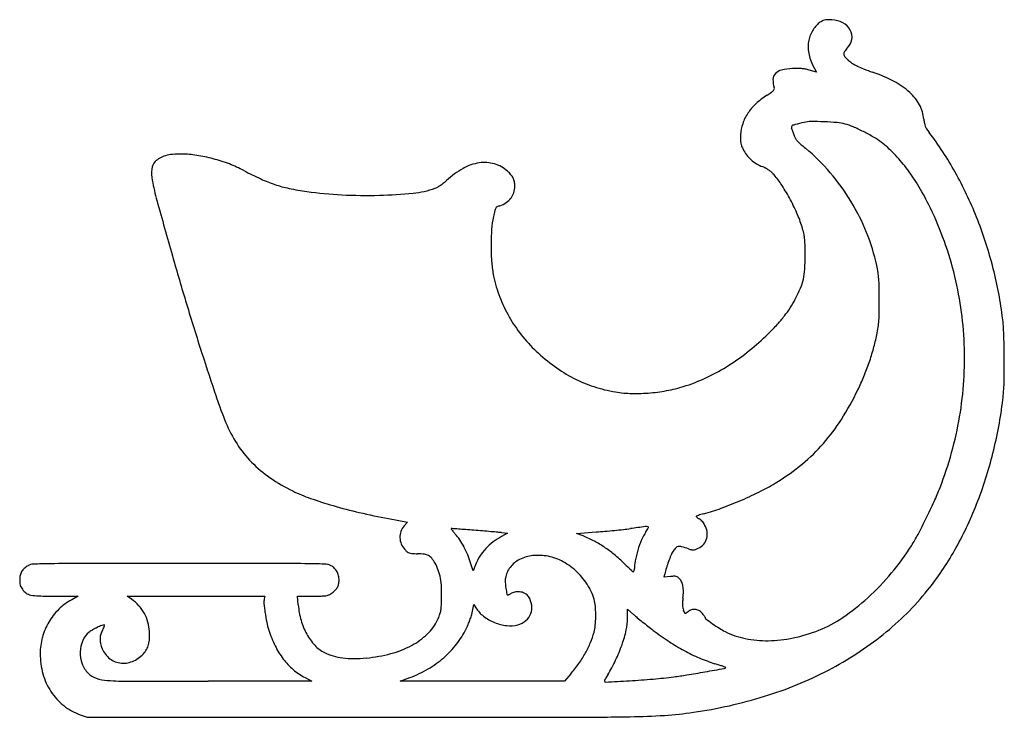
# Model space of a CAD drawing. Units: inches. Extents: x -24358 to 125743, y -101036 to 16774.
# Drawn here: x 81648 to 82538, y -14591 to -13961 of the extents above; entities that cross this region are included whole.
import ezdxf

# ---------------------------------------------------------------- set-up
doc = ezdxf.new("R2010")
doc.units = ezdxf.units.IN
doc.header["$MEASUREMENT"] = 0
doc.layers.add('freecads.com', color=7, linetype='Continuous')

msp = doc.modelspace()

# ---------------------------------------------------------------- linework, layer by layer
at = {"layer": 'freecads.com'}
for p, q in [((82368.23, -14007.93), (82361.67, -14006.05)), ((82364.84, -14001.33), (82368.23, -14007.93)), ((81981.32, -14411.33), (81998.53, -14414.62)), ((81998.53, -14414.62), (81995.66, -14417.89)), ((82083.51, -14423.94), (82088.92, -14424.49)), ((82088.92, -14424.49), (82083.64, -14427.37)), ((82151.43, -14424.62), (82169.27, -14423.35)), ((82157.27, -14426.99), (82151.43, -14424.62)), ((82057.85, -14458.46), (82055.63, -14451.13)), ((82060.08, -14452.96), (82057.85, -14458.46)), ((82230.61, -14464.11), (82231.17, -14461.46)), ((82236.36, -14463.6), (82230.61, -14464.11)), ((81680.32, -14481.33), (81701.1, -14481.36)), ((81701.1, -14481.36), (81695.11, -14484.58)), ((81749.2, -14484.13), (81745.3, -14481.3)), ((81745.3, -14481.3), (81807.56, -14481.3)), ((81807.56, -14481.3), (81869.82, -14481.3)), ((81869.82, -14481.3), (81869.19, -14483.81)), ((81899.92, -14489.28), (81899.31, -14481.3)), ((81899.31, -14481.3), (81912.81, -14481.3)), ((82058.06, -14491.89), (82058.73, -14488.97)), ((82058.73, -14488.97), (82060.52, -14491.93)), ((82197.6, -14501.08), (82197.6, -14493.09)), ((82197.6, -14493.09), (82203.35, -14498.22)), ((82249.57, -14497.47), (82248.1, -14493.96)), ((82252.22, -14495.39), (82249.57, -14497.47)), ((81912.1, -14558.26), (81818.54, -14558.28)), ((81906, -14554.97), (81912.1, -14558.26)), ((81992.1, -14558.24), (82000.73, -14554.96)), ((82066.29, -14558.27), (81992.1, -14558.24)), ((82140.48, -14558.3), (82066.29, -14558.27)), ((82146.22, -14551.55), (82140.48, -14558.3)), ((81702.66, -14588.48), (81709.1, -14590.8)), ((81709.1, -14590.8), (81964.6, -14590.8))]:
    msp.add_line(p, q, dxfattribs=at)
for centre, radius, start, end in [((82378.77, -13974.28), 13.57, 118.47549, 135.47758), ((82380.3, -13977.1), 16.79, 110.33219, 118.47553), ((82378.75, -13972.9), 12.31, 100.0545, 110.3322), ((82379.4, -13976.59), 16.05, 91.26897, 100.05452), ((82380.04, -14005.33), 44.8, 87.18386, 91.26885), ((82381.07, -13984.25), 23.7, 61.97818, 87.18383), ((82384.61, -13977.62), 16.18, 28.43632, 61.97819), ((82392.49, -13986.79), 32.19, 145.33256, 154.62702), ((82389.16, -13984.49), 28.14, 135.47755, 145.33253), ((82387.42, -13976.09), 12.98, 350.02926, 28.43632), ((82385.34, -13984.46), 24.65, 164.35872, 177.3226), ((82390.76, -13985.97), 30.28, 154.62699, 164.35867), ((82385.36, -13975.73), 15.07, 315.68192, 350.02931), ((82393.25, -13984.83), 32.57, 177.3227, 187.84237), ((82396.59, -13984.37), 35.94, 187.84236, 197.85473), ((82396.66, -13991.37), 3.63, 146.12353, 185.3914), ((82411.74, -14001.49), 21.8, 135.682, 146.12346), ((82400.09, -13983.24), 39.62, 197.85469, 207.16082), ((82397.27, -13991.31), 4.24, 185.39143, 220.73104), ((82418.24, -13973.25), 31.92, 220.73105, 228.71645), ((82419.18, -13972.18), 33.35, 228.71646, 236.80327), ((82339.39, -14017.07), 11.39, 103.25573, 136.4678), ((82349.32, -14059.24), 54.71, 92.88085, 103.25575), ((82350.75, -14087.57), 83.08, 89.8246, 92.8808), ((82350.88, -14044.11), 39.62, 84.50693, 89.82463), ((82351.42, -14038.45), 33.93, 78.69617, 84.50701), ((82349.22, -14049.46), 45.16, 74.00577, 78.69626), ((82423.15, -13966.12), 40.59, 236.80324, 243.78246), ((82435.26, -13941.52), 68.01, 243.78247, 248.95906), ((82502.32, -13767.18), 254.8, 248.95902, 250.89695), ((82336.79, -14014.61), 7.81, 136.46775, 178.8815), ((82351.88, -14014.9), 22.9, 178.88144, 197.91658), ((82370.62, -14147.47), 147.65, 62.6579, 70.89692), ((82408.39, -14074.41), 65.41, 47.51542, 62.65793), ((82320.87, -14016.4), 11.77, 304.66338, 316.29199), ((82327.15, -14022.41), 3.09, 316.29197, 343.50648), ((82327.94, -14022.64), 2.26, 343.5064, 17.91653), ((82364.39, -14091.8), 75.1, 122.89871, 132.60202), ((82239.41, -13898.61), 154.99, 302.89868, 304.66336), ((82423.08, -14058.37), 43.65, 28.46646, 47.51549), ((82345.51, -14071.27), 47.22, 132.60206, 146.33977), ((82432.26, -14053.39), 33.21, 5.08538, 28.46654), ((82339.11, -14067.01), 39.52, 146.33982, 161.49694), ((82509.36, -14046.53), 44.2, 185.08545, 189.84604), ((82336.85, -14066.25), 37.14, 161.49697, 177.37819), ((82347.59, -14057.71), 2.03, 166.89835, 208.15497), ((82347.08, -14057.59), 1.51, 115.27641, 166.8985), ((82336.03, -14063.9), 11.08, 21.90832, 28.155), ((82305.64, -14076.12), 43.84, 19.66149, 21.90833), ((82352.48, -14069.04), 14.17, 104.04354, 115.27643), ((82517.14, -14727.32), 692.72, 103.35767, 104.04362), ((82363.49, -14080.22), 27.63, 90.16399, 103.35768), ((82364.21, -14333.98), 281.4, 87.76271, 90.164), ((82364.84, -14318.02), 265.42, 85.20332, 87.76273), ((82383.75, -14092.64), 39.26, 74.70854, 85.20329), ((82379.45, -14108.37), 55.56, 66.73313, 74.70846), ((82334.82, -14212.18), 168.56, 63.24629, 66.73304), ((82478.35, -14051.91), 12.72, 189.84604, 201.87923), ((82479.28, -14051.54), 13.72, 201.87914, 213.34179), ((82515.17, -14027.92), 56.69, 213.34181, 217.33606), ((82391.21, -14068.74), 91.56, 177.37819, 180.19013), ((82316.87, -14068.99), 17.22, 180.19008, 189.88355), ((82301.03, -14077.77), 48.74, 17.44052, 19.66147), ((82309.82, -14075.01), 39.52, 14.84169, 17.44052), ((82358.39, -14062.13), 10.73, 194.84178, 209.08297), ((82360.78, -14060.8), 13.47, 209.08302, 221.09313), ((82373.83, -14049.43), 30.78, 221.0931, 228.35256), ((82334.15, -14213.5), 170.04, 59.74557, 63.2463), ((82385.79, -14124.97), 67.55, 52.76985, 59.74564), ((82232.15, -14243.81), 299.27, 29.06935, 37.33606), ((82313.29, -14069.61), 13.59, 189.88346, 201.18425), ((82339.64, -14059.4), 41.84, 201.18424, 206.07038), ((82327.03, -14065.57), 27.81, 206.07042, 217.85242), ((82498.42, -13909.33), 218.26, 228.35252, 230.06311), ((82236.18, -14222.55), 190.25, 40.55886, 50.06313), ((82364.99, -14152.34), 101.92, 44.04162, 52.76996), ((81784.42, -14102.13), 19.2, 120.17322, 135.895), ((81785.69, -14104.31), 21.72, 105.84279, 120.17324), ((81788.79, -14115.23), 33.07, 94.59234, 105.84283), ((81793.68, -14176.07), 94.11, 89.43577, 94.59243), ((81793.69, -14174.85), 92.89, 81.09648, 89.43575), ((81785.24, -14228.79), 147.48, 75.19829, 81.09639), ((81784.19, -14232.77), 151.6, 69.36675, 75.1982), ((82331.38, -14062.19), 33.32, 217.8524, 228.14085), ((82332.1, -14061.38), 34.4, 228.14077, 238.26728), ((82332.14, -14184.11), 147.62, 37.4295, 44.04166), ((81803.35, -14099.07), 36, 174.23098, 190.32384), ((81778.69, -14096.58), 11.22, 135.89498, 174.23095), ((81798.51, -14194.73), 110.96, 61.998, 69.36668), ((81995.84, -13823.63), 309.35, 241.99798, 245.19855), ((82089.97, -14167.46), 83.37, 119.5449, 132.23645), ((82069.8, -14131.88), 42.48, 98.52469, 119.54489), ((82068.17, -14120.98), 31.46, 73.45982, 98.52463), ((82068.01, -14121.51), 32, 48.71644, 73.45986), ((82331.11, -14062.99), 32.51, 238.26725, 248.83083), ((82309.84, -14117.92), 26.39, 62.46966, 68.83083), ((82308.88, -14119.76), 28.48, 56.4612, 62.4697), ((82309.47, -14118.86), 27.39, 50.34128, 56.46131), ((82310.18, -14200.92), 175.28, 31.3626, 37.4295), ((81975.62, -14067.69), 211.1, 190.3239, 195.47187), ((81917.2, -13993.81), 121.88, 245.19853, 251.61536), ((82001.13, -14069.61), 48.79, 308.13177, 312.23646), ((82069.92, -14119.33), 29.11, 40.1948, 48.71649), ((82081, -14109.97), 14.6, 25.91754, 40.1948), ((82082.19, -14109.39), 13.28, 10.82179, 25.91752), ((82313.28, -14114.28), 21.44, 42.98615, 50.34132), ((82277.68, -14147.46), 70.1, 33.42696, 42.98614), ((82230.42, -14227.48), 197.83, 31.32914, 40.55885), ((82184.77, -14270.15), 353.48, 21.7728, 29.06935), ((81914.98, -14000.51), 114.82, 251.61537, 258.2676), ((81942.38, -13868.58), 249.57, 258.26765, 261.9904), ((81995.24, -14032.42), 85.25, 275.71604, 289.43389), ((82019.82, -14102.08), 11.38, 289.43393, 300.63207), ((82000.6, -14069.62), 49.1, 300.63213, 304.41239), ((81996.9, -14064.22), 55.64, 304.41246, 308.13178), ((82074.49, -14110.79), 21.11, 343.4383, 359.99998), ((82074.9, -14110.79), 20.71, 360, 10.82177), ((82188.46, -14206.34), 177, 28.64052, 33.427), ((82256.31, -14233.75), 238.37, 26.54453, 31.36263), ((81956.97, -13764.86), 354.3, 261.99043, 267.14343), ((81961.85, -13667.1), 452.19, 267.14347, 271.43511), ((81962.91, -13709.43), 409.84, 271.43516, 275.71603), ((82078.76, -14111.61), 16.86, 302.87513, 322.72281), ((82079.72, -14112.34), 15.66, 322.72281, 343.43822), ((82181.42, -14210.19), 185.03, 23.89923, 28.64058), ((89220.76, -12062.25), 7728.68, 195.471945, 195.855368), ((82084.95, -14134.78), 7.65, 149.42738, 166.09712), ((82081.12, -14132.51), 3.2, 118.35857, 149.42741), ((82087.23, -14143.84), 16.07, 108.96161, 118.35858), ((82073.21, -14103.02), 27.09, 288.96159, 302.87514), ((82232.01, -14226.52), 195.97, 22.05532, 31.32919), ((82194.87, -14264.44), 307.05, 14.33812, 26.54454), ((82151.21, -14154.9), 76.75, 167.57891, 176.25576), ((82287.85, -14185), 216.67, 166.0972, 167.57885), ((82250.51, -14179.57), 109.45, 16.87379, 23.89926), ((82170.25, -14275.95), 369.12, 14.63077, 21.77278), ((82293.89, -14164.24), 219.74, 176.25582, 180.21503), ((82265.27, -14175.1), 94.02, 13.316, 16.87378), ((82320.28, -14162.08), 37.5, 6.2475, 13.31601), ((82294.53, -14164.9), 63.4, 1.24109, 6.24748), ((82245.15, -14221.19), 181.79, 12.24426, 22.05532), ((82295.06, -14164.24), 220.91, 180.2151, 184.18164), ((81812.28, -14175.34), 545.77, 0.21413, 1.24109), ((84247.43, -13474.75), 2558.64, 195.85541, 196.86724), ((82149.79, -14174.08), 208.26, 356.72006, 0.21415), ((82160.05, -14174.11), 85.54, 184.18171, 192.2367), ((82323.35, -14204.22), 101.78, 8.67703, 12.2442), ((82167.56, -14276.65), 371.9, 7.52877, 14.63071), ((82205.41, -14164.27), 131.96, 192.23674, 200.81244), ((82302.89, -14182.86), 54.91, 347.30244, 356.72), ((82349.67, -14200.21), 75.15, 4.19933, 8.677), ((82294.56, -14204.25), 130.41, 1.01409, 4.1993), ((82188.15, -14266.16), 313.98, 2.33447, 14.33818), ((82234.26, -14152.37), 129.87, 332.14523, 337.01876), ((82309.87, -14184.43), 47.75, 337.01877, 347.30242), ((81690.89, -14214.94), 734.17, 0.1276, 1.01408), ((82201.39, -14165.8), 127.65, 200.81247, 209.60398), ((84648.73, -13353.08), 2977.99, 196.86728, 197.77026), ((82266.4, -14171.11), 92.64, 321.98231, 327.41706), ((82250.46, -14160.93), 111.55, 327.41712, 332.14518), ((81693.15, -14214.93), 731.91, 359.2246, 0.12758), ((82203.09, -14164.83), 129.6, 209.60397, 218.32636), ((82246.74, -14155.74), 117.59, 317.24388, 321.98226), ((82296.57, -14223.1), 128.44, 355.95135, 359.22455), ((82374.47, -14249.3), 163.18, 2.12976, 7.52877), ((82123.96, -14042.22), 284.81, 314.79691, 317.2438), ((82290.52, -14218.36), 134.97, 348.54808, 351.52202), ((82345.59, -14226.57), 79.29, 351.52201, 355.95134), ((82212.36, -14157.51), 141.42, 218.32634, 226.49624), ((82174.98, -14093.6), 212.4, 308.63604, 314.79683), ((82242.6, -14208.65), 183.87, 344.57308, 348.54809), ((81794.84, -14270.86), 743.22, 0.37726, 2.12979), ((82184.49, -14266.31), 317.64, 350.40323, 2.33448), ((84466.03, -13411.63), 2786.13, 197.77026, 198.62694), ((82225.88, -14143.26), 161.06, 226.49624, 234.0863), ((82179.49, -14099.24), 205.18, 302.31336, 308.63606), ((82212.11, -14200.24), 215.49, 341.04415, 344.57307), ((81793.15, -14270.87), 744.91, 358.6314, 0.37728), ((82209.85, -14165.39), 133.73, 234.08623, 242.81183), ((82185.68, -14109.03), 193.6, 295.80773, 302.3134), ((82206.59, -14198.34), 221.33, 337.56033, 341.04411), ((82201.14, -14141.01), 158.08, 288.23395, 295.80776), ((82215.48, -14202.01), 211.71, 333.95853, 337.56031), ((82207.12, -14170.71), 127.76, 242.81176, 251.75064), ((82208.23, -14167.33), 131.31, 251.75059, 260.50731), ((82209.31, -14165.79), 131.99, 281.19733, 288.23402), ((82380.78, -14284.91), 157.11, 353.09309, 358.63137), ((82188.06, -14179.45), 382.25, 198.62686, 202.33449), ((82203.6, -14195.03), 103.23, 260.50733, 268.85919), ((82204.58, -14145.51), 152.76, 268.85924, 275.0853), ((82204.01, -14139.03), 159.27, 275.08533, 281.19734), ((82155.99, -14172.95), 277.92, 327.6654, 333.95856), ((82144.05, -14256.23), 395.57, 345.96567, 353.09302), ((82178.84, -14265.36), 323.37, 338.63074, 350.40314), ((81942.28, -14280.42), 116.53, 202.3345, 212.98796), ((82243.14, -14228.12), 174.78, 318.7574, 327.66538), ((81932.9, -14286.51), 105.35, 212.98804, 224.47858), ((82250.93, -14234.94), 164.43, 309.53908, 318.75735), ((82169.97, -14262.71), 368.86, 338.45457, 345.96565), ((81938.82, -14280.7), 113.64, 224.47859, 235.50273), ((82217.11, -14193.98), 217.54, 302.06581, 309.53911), ((81964.71, -14243.03), 159.35, 235.5027, 244.05917), ((82243.63, -14236.31), 167.59, 296.50555, 302.06581), ((81962.04, -14248.51), 153.26, 244.05913, 250.49427), ((82159.19, -14066.98), 356.81, 293.3457, 296.50548), ((82243.79, -14290.77), 253.63, 335.5303, 338.63073), ((82033.45, -14046.93), 367.11, 250.49426, 253.84467), ((82158.2, -14064.7), 359.29, 290.19003, 293.34568), ((81963.38, -14163.16), 561.71, 333.81931, 335.53036), ((82196.78, -14273.3), 340.03, 330.63607, 338.4546), ((82061.54, -13949.96), 468.07, 253.8447, 256.85416), ((82105.76, -13760.6), 662.52, 256.85416, 259.17365), ((82285.46, -14475.02), 70.8, 109.7104, 111.24361), ((82276.56, -14450.18), 44.41, 106.7493, 109.71041), ((82287.81, -14487.57), 83.45, 104.90248, 106.74919), ((82220, -14232.76), 180.23, 284.9024, 290.19009), ((82259.93, -14409.34), 0.326, 111.24368, 180.00003), ((82260.04, -14409.34), 0.433, 180.00004, 227.01337), ((82265.9, -14403.06), 9.03, 227.01336, 232.18995), ((82266.69, -14402.03), 10.33, 232.18991, 237.84454), ((82269.92, -14396.9), 16.39, 237.84449, 241.84493), ((82259.43, -14416.49), 5.83, 47.87508, 61.84503), ((82250.11, -14426.8), 19.74, 42.23822, 47.87499), ((82248.27, -14428.48), 22.23, 36.76187, 42.23831), ((82251.58, -14426), 18.09, 30.37192, 36.76195), ((82251.6, -14425.99), 18.06, 9.66274, 30.37202), ((81972.88, -14167.83), 551.12, 332.1257, 333.81934), ((82007.05, -14428.18), 15.31, 159.67666, 181.2717), ((82007.63, -14428.4), 15.93, 138.71646, 159.67667), ((82038.26, -14420.44), 0.153, 91.19538, 212.47022), ((82058.64, -14407.47), 24.31, 212.47028, 215.96184), ((82038.4, -14427.09), 6.81, 85.70117, 91.19547), ((81372.83, -23281.27), 8885.96, 85.664481, 85.70115), ((82062.86, -14404.41), 29.52, 215.96183, 219.88277), ((82093.27, -14379), 69.15, 219.88266, 221.95831), ((82008.36, -14455.34), 45.03, 33.6236, 41.95829), ((81850.42, -16981.85), 2568.47, 85.51941, 85.66448), ((81686.56, -19072.93), 4665.96, 85.42658, 85.5194), ((81767.95, -18055.38), 3645.16, 85.30256, 85.42654), ((81819.59, -17426.89), 3014.55, 85.15952, 85.30253), ((81832.87, -17270.02), 2857.12, 85.0316, 85.15948), ((82061.21, -14643.46), 220.65, 84.19847, 85.03155), ((82134.12, -13928.15), 496.44, 274.05961, 274.9603), ((82111.62, -13668.94), 756.63, 274.96032, 275.61715), ((82116.16, -13715.06), 710.29, 275.61712, 276.2806), ((82166.87, -14175.8), 246.77, 276.28058, 277.74045), ((82564.81, -17103.46), 2707.82, 97.45368, 97.74039), ((82249.73, -14447.26), 42.93, 146.06136, 156.95036), ((82214.42, -14425.26), 6.79, 78.03046, 97.45362), ((82179.73, -14400.15), 41.45, 326.06142, 331.94211), ((82215.68, -14419.31), 0.708, 331.94212, 78.03047), ((82255.31, -14425.35), 14.3, 344.99212, 9.66283), ((82317.54, -14350.12), 161.23, 327.89612, 332.12567), ((82007.39, -14428.17), 15.64, 181.27173, 202.60324), ((82008.8, -14427.59), 17.18, 202.60325, 222.4896), ((81982.13, -14472.79), 76.54, 28.02118, 33.62359), ((82107.62, -14473.68), 52.04, 127.53805, 137.36284), ((82112.28, -14479.74), 59.68, 118.67217, 127.53805), ((82111.19, -14540.4), 122.41, 62.60697, 67.88825), ((82124.1, -14515.48), 94.35, 56.18713, 62.60694), ((82298.12, -14467.85), 95.52, 156.95026, 162.93906), ((82254.69, -14424.4), 15.32, 296.32445, 319.54004), ((82256.03, -14425.55), 13.55, 319.54013, 344.99211), ((82016.72, -14420.34), 27.91, 222.48958, 228.8922), ((82001.68, -14437.57), 5.04, 228.89212, 251.63691), ((82002.91, -14433.87), 8.94, 251.6369, 266.7931), ((82011.61, -14278.62), 164.43, 266.79304, 268.6118), ((82006.05, -14507.82), 64.84, 83.0025, 88.61178), ((82012.65, -14454.1), 10.71, 61.76369, 83.0025), ((81976.15, -14475.97), 83.31, 22.62098, 28.02113), ((81983.41, -14472.94), 75.44, 16.80367, 22.62092), ((82105.71, -14471.92), 49.44, 137.36288, 147.45439), ((82118.79, -14523.41), 103.89, 50.10552, 56.18707), ((82069.4, -14582.49), 180.89, 46.09081, 50.10546), ((82297.92, -14467.79), 95.31, 162.93904, 168.92967), ((82262.89, -14455.99), 28.56, 147.61792, 156.30347), ((82255.18, -14451.1), 19.42, 136.27851, 147.61794), ((82243.9, -14440.31), 3.82, 98.45064, 136.27859), ((82244.44, -14443.97), 7.51, 74.83368, 98.4507), ((82213.84, -14556.86), 124.48, 71.78374, 74.83376), ((82267, -14395.34), 45.57, 251.78375, 255.53904), ((82257.01, -14434.06), 5.58, 255.53911, 273.1756), ((82257.04, -14434.49), 5.14, 273.17559, 291.83377), ((82245.79, -14406.41), 35.39, 291.83371, 296.32443), ((82269.17, -14319.78), 218.32, 319.90936, 327.89613), ((82264.39, -14311.34), 262.46, 321.1423, 330.63605), ((81660.58, -14462.07), 9.6, 92.19811, 120.4989), ((81685.75, -15117.87), 665.88, 90.83699, 92.19809), ((81706.79, -16558.2), 2106.36, 90.04723, 90.837), ((81792.61, -120697.89), 106246.08, 90.0000011, 90.0472129), ((81792.7, -123582.56), 109130.76, 89.9537536, 90.0000486), ((81879.13, -16493.81), 2041.97, 89.14865, 89.95376), ((81900.44, -15059.8), 607.8, 87.6858, 89.14865), ((81924.59, -14462.32), 9.83, 59.56674, 87.68581), ((82013.46, -14452.57), 8.98, 37.89312, 61.76363), ((81990.27, -14470.62), 38.37, 29.77425, 37.8931), ((81990.58, -14470.45), 38.01, 19.21872, 29.7743), ((82103.93, -14470.78), 47.33, 147.4544, 157.88167), ((82111.66, -14471.29), 25.88, 117.02794, 141.93241), ((82115.25, -14478.33), 33.77, 95.64079, 117.02796), ((82116.76, -14493.63), 49.15, 79.49526, 95.6408), ((82117.65, -14488.83), 44.26, 60.59711, 79.49523), ((82108.83, -14504.47), 62.23, 45.95689, 60.5971), ((82818.58, -13804.23), 899.37, 226.09083, 226.60076), ((82245.52, -14457.53), 41.91, 168.92968, 180), ((82329.72, -14484.78), 101.34, 159.8935, 163.44075), ((82322.35, -14482.09), 93.49, 156.30347, 159.89355), ((81659.67, -14464.99), 11.38, 149.33113, 167.56989), ((81660.14, -14465.27), 11.94, 131.59547, 149.33107), ((81667.04, -14473.05), 22.33, 120.4989, 131.59552), ((81921.9, -14466.9), 15.14, 44.79047, 59.56671), ((81922.97, -14465.83), 13.63, 28.80164, 44.79051), ((81922.46, -14466.11), 14.22, 13.17915, 28.80169), ((81980.86, -14473.83), 48.31, 10.39931, 19.21873), ((82107.51, -14468.04), 20.61, 141.93244, 171.47151), ((82108.32, -14505), 62.96, 31.40027, 45.95694), ((82208.19, -14449.71), 10.99, 226.60079, 238.46942), ((82202.75, -14458.58), 0.575, 238.46939, 330.10215), ((82200.92, -14457.53), 2.68, 330.10215, 359.99998), ((82300.41, -14476.07), 70.76, 163.44069, 168.08377), ((82256.02, -14308.7), 235.52, 312.36417, 319.90936), ((81667.1, -14466.63), 18.99, 167.56989, 180.00003), ((81675.4, -14466.63), 27.3, 179.99994, 185.56868), ((81660.45, -14468.08), 12.28, 185.56864, 195.68897), ((81925.93, -14468.2), 10.7, 329.4291, 347.12369), ((81918.93, -14466.94), 17.84, 359.99996, 13.17926), ((81920.41, -14466.94), 16.36, 347.12363, 0.00001), ((81965.42, -14476.67), 64.01, 2.82977, 10.39923), ((82105.2, -14467.7), 18.28, 171.47153, 183.76023), ((82151.7, -14464.64), 64.88, 183.76025, 188.54651), ((82242.1, -14528.29), 64.94, 92.08881, 95.06802), ((82239.97, -14469.98), 6.59, 76.10432, 92.08885), ((82240.65, -14467.25), 3.78, 52.89687, 76.10429), ((82235.84, -14473.6), 11.74, 42.93458, 52.89685), ((82236.14, -14473.32), 11.33, 24.43463, 42.93457), ((82231.91, -14475.24), 15.97, 10.13588, 24.43459), ((81658.63, -14468.6), 10.38, 195.68893, 206.84683), ((81662.37, -14466.7), 14.58, 206.84684, 215.49714), ((81661.62, -14467.24), 13.65, 215.49727, 235.77638), ((81660.6, -14468.73), 11.85, 235.77638, 258.32169), ((81922.98, -14469.3), 11.8, 291.25116, 304.23903), ((81914.24, -14456.47), 27.32, 304.23897, 313.22591), ((81924.45, -14467.33), 12.42, 313.2259, 329.42914), ((81902.04, -14479.8), 127.46, 358.3085, 2.8297), ((82197.41, -14457.77), 111.1, 188.54646, 191.28782), ((82089.38, -14479.34), 0.932, 191.28781, 272.98692), ((82081.44, -14459.85), 21.99, 294.7349, 297.51567), ((82078.03, -14453.31), 29.36, 297.51569, 299.7545), ((82097.98, -14488.21), 10.84, 97.36565, 119.75456), ((82098.4, -14491.46), 14.11, 78.99923, 97.36573), ((82098.56, -14490.63), 13.27, 60.03404, 78.9993), ((82101.01, -14486.38), 8.36, 33.23383, 60.03406), ((82122.07, -14496.61), 46.85, 13.2344, 31.40027), ((82190.78, -14475.9), 57.24, 352.77411, 358.72535), ((82224.06, -14476.64), 23.95, 358.72532, 10.13585), ((82267.82, -14314.1), 258.05, 308.55946, 321.14225), ((81666.17, -14441.83), 39.32, 258.32169, 268.60327), ((81681.16, -13826.79), 654.54, 268.60326, 269.92655), ((81719.59, -14530.06), 51.65, 118.28639, 134.42555), ((81723.75, -14519.22), 43.35, 42.31805, 54.04953), ((81881.34, -14486.86), 12.52, 165.91066, 185.12765), ((82029.9, -14473.52), 161.68, 185.12765, 188.08418), ((81912.81, -13981.81), 499.49, 270.00005, 270.9232), ((81920.32, -14448.18), 33.06, 270.92322, 277.62538), ((81923.24, -14469.98), 11.07, 277.62535, 291.25117), ((81737.31, -14474.94), 292.26, 356.86011, 358.30853), ((82089.36, -14479.06), 1.21, 272.98706, 292.33081), ((82081.76, -14460.55), 21.22, 292.33076, 294.73481), ((82091.7, -14492.49), 19.5, 8.82203, 33.23377), ((82131.07, -14494.49), 37.6, 3.78356, 13.23429), ((82267.78, -14488.64), 20.68, 175.36452, 182.83737), ((82332.96, -14493.93), 86.07, 172.77418, 175.36452), ((82273.6, -14327.98), 209.43, 304.43141, 312.36417), ((81722.48, -14533.01), 55.77, 134.42555, 149.66094), ((81728.62, -14514.79), 36.77, 29.04464, 42.31804), ((81729.2, -14514.47), 36.11, 15.64079, 29.04462), ((82012.26, -14476.03), 143.86, 188.08426, 191.61638), ((81969.49, -14483.91), 69.77, 184.40958, 195.96756), ((82009.6, -14491.39), 19.38, 338.99309, 349.31081), ((81998.27, -14489.25), 30.91, 349.31085, 356.86016), ((81853.01, -14445.41), 210.25, 345.56992, 347.22849), ((82083.7, -14477.83), 27.13, 211.30526, 232.86259), ((82096.01, -14491.71), 15.15, 309.46121, 339.02237), ((82096.2, -14491.79), 14.94, 339.02235, 8.82194), ((82071.93, -14498.4), 96.87, 359.1212, 3.78351), ((82259.53, -14489.05), 12.43, 182.83744, 192.96532), ((82260.23, -14488.89), 13.14, 192.96537, 202.67646), ((82258.78, -14503.72), 10.6, 108.83958, 128.18856), ((82257.91, -14501.18), 7.92, 84.77184, 108.83956), ((82257.9, -14501.33), 8.07, 60.9698, 84.77184), ((82256.36, -14504.11), 11.25, 42.40726, 60.96982), ((82236.33, -14522.4), 38.37, 39.84696, 42.40729), ((81723.28, -14533.48), 56.7, 149.66102, 164.76428), ((81725.21, -14515.59), 40.24, 3.28324, 15.64072), ((81934.16, -14492.09), 64.13, 191.61644, 198.07838), ((81960.74, -14486.42), 60.67, 195.9676, 208.8024), ((81986.54, -14484.11), 43.47, 313.65415, 334.71867), ((81968.64, -14475.66), 63.26, 334.71865, 338.99311), ((81919.46, -14446.97), 146.74, 334.21265, 336.34995), ((82007.97, -14485.73), 50.12, 336.34994, 341.11237), ((82002.74, -14483.94), 55.65, 341.11237, 345.56988), ((82093.88, -14464.4), 43.98, 232.86257, 247.87524), ((82093.65, -14464.95), 43.38, 247.87523, 262.98375), ((82092.8, -14487.81), 20.2, 285.64132, 309.46126), ((82071.81, -14498.4), 96.99, 354.45824, 359.12124), ((82148.95, -14501.08), 48.66, 347.11971, 359.99997), ((82272.05, -14421.23), 103.18, 228.25698, 230.44813), ((82501.22, -14143.74), 463.07, 230.44803, 231.16697), ((82534.67, -14102.19), 516.41, 231.16696, 231.8827), ((82246.47, -14513.94), 25.17, 36.33546, 39.84695), ((82245.47, -14514.68), 26.41, 33.58435, 36.33556), ((82266.78, -14500.53), 0.828, 359.99991, 33.5844), ((82269.23, -14500.53), 1.62, 179.99997, 233.53217), ((82495.12, -14194.89), 381.67, 233.53216, 234.65927), ((82363.93, -14379.9), 154.87, 234.65926, 237.43201), ((82332.21, -14413.47), 105.78, 291.20697, 304.43149), ((81722.13, -14528.67), 18.56, 127.33415, 156.8464), ((81728.29, -14536.74), 28.71, 119.86447, 127.33411), ((81749.59, -14573.85), 71.5, 116.08582, 119.86447), ((81754.58, -14584.03), 82.84, 112.99391, 116.08586), ((81745.52, -14523.89), 25.42, 152.00019, 161.53673), ((81724.43, -14512.98), 5.65, 91.02978, 112.99389), ((81688.91, -14493.79), 38.69, 332.00022, 335.28855), ((81715.75, -14506.14), 9.15, 335.28866, 344.88216), ((81724.33, -14507.66), 0.337, 4.1386, 91.02973), ((81722.02, -14507.83), 2.66, 344.88215, 4.13851), ((81707.49, -14516.61), 58, 356.8089, 3.28321), ((81977.06, -14478.08), 109.25, 198.07843, 206.20346), ((81981.37, -14476.87), 77.99, 322.1529, 334.21261), ((82091.44, -14482.95), 25.25, 262.9837, 285.64135), ((82095.17, -14494.77), 74.57, 337.48576, 345.13466), ((82130.18, -14504.06), 38.35, 345.13457, 354.45832), ((82076.34, -14484.48), 123.14, 340.6813, 347.11965), ((82486.84, -14163.14), 438.93, 231.88271, 232.69127), ((82380.14, -14303.16), 262.89, 232.69129, 236.51142), ((82311.93, -14461.3), 58.28, 237.43202, 243.18308), ((82318.39, -14448.54), 72.59, 243.18311, 258.51843), ((82314.94, -14368.96), 153.52, 282.12144, 291.207), ((81722.03, -14533.14), 55.41, 164.76428, 180.132), ((81730.74, -14532.35), 27.93, 156.84646, 178.57869), ((81735.62, -14520.23), 14.91, 176.74113, 191.14897), ((81734.34, -14520.15), 13.63, 161.53677, 176.74112), ((81755.02, -14516.4), 34.68, 191.14896, 198.81571), ((81740.4, -14518.44), 25.04, 344.68041, 356.8089), ((81952.14, -14491.15), 50.86, 208.80244, 222.82833), ((81971.13, -14467.97), 65.78, 298.2113, 313.65407), ((82081.41, -14489.07), 89.46, 330.81295, 337.4858), ((82333.59, -14373.53), 178.52, 236.51146, 241.61705), ((82323.3, -14424.36), 97.26, 258.51848, 270.83323), ((82323.04, -14406.7), 114.92, 270.83322, 282.12144), ((82237.05, -14275.5), 307.42, 297.52456, 308.55944), ((81732.45, -14532.4), 29.64, 178.57869, 199.62163), ((81742.7, -14520.6), 21.67, 198.81574, 229.06543), ((81743.41, -14518.55), 22.2, 317.90408, 330.60362), ((81745.89, -14519.94), 19.35, 330.6036, 344.6804), ((81943.3, -14494.69), 71.63, 206.20354, 217.35183), ((81937.09, -14505.09), 30.34, 222.82835, 243.47988), ((81944.96, -14489.32), 47.97, 243.47991, 253.61969), ((81961.51, -14450.03), 86.14, 284.84058, 298.21129), ((81974.94, -14471.88), 86.14, 310.95869, 322.15294), ((82070.3, -14482.86), 102.2, 324.58391, 330.81295), ((82057.5, -14477.87), 143.1, 334.60248, 340.68128), ((82324.74, -14389.9), 159.91, 241.6171, 247.03261), ((81735.7, -14533.1), 69.08, 180.13189, 195.49322), ((81741.6, -14521.87), 19.99, 229.06546, 261.19786), ((81741.87, -14520.1), 21.79, 261.19789, 291.71441), ((81740.05, -14515.51), 26.72, 291.71441, 317.90407), ((81935.76, -14500.45), 62.15, 217.35181, 229.39872), ((81947.59, -14480.38), 57.29, 253.61973, 262.49545), ((81949.56, -14465.4), 72.4, 262.49546, 270.31536), ((81949.24, -14406.27), 131.52, 270.31528, 275.31664), ((81948.87, -14402.34), 135.47, 275.31663, 284.84058), ((81970.23, -14466.46), 93.31, 300.2246, 310.95878), ((82061.04, -14479.56), 139.18, 328.39571, 334.60253), ((82325.32, -14388.54), 161.38, 247.03269, 252.41108), ((81726.28, -14534.6), 23.08, 199.6216, 225), ((81934.77, -14501.61), 60.62, 229.39864, 241.67202), ((81961.06, -14450.71), 111.54, 290.83434, 300.22467), ((82040.19, -14461.45), 139.14, 319.64118, 324.58389), ((82056.73, -13369.67), 1198.74, 279.33353, 280.12536), ((80994.07, -7419.18), 7243.37, 280.125394, 280.266113), ((82175.84, -14860.06), 333.26, 71.71436, 72.41107), ((82229.4, -14697.99), 162.57, 70.52234, 71.71431), ((82085.9, -15103.71), 592.92, 70.24132, 70.5223), ((82284.51, -14543.98), 2.65, 280.26619, 314.83001), ((82286.31, -14545.79), 0.0956, 314.83007, 70.24139), ((82220.24, -14243.24), 343.8, 287.11442, 297.52454), ((81724.49, -14536.21), 57.45, 195.49316, 213.13171), ((81723.31, -14537.56), 18.89, 225, 251.26182), ((81730.25, -14517.13), 40.47, 251.26178, 266.12064), ((81748.18, -14252.64), 305.56, 266.12064, 269.85805), ((81812.18, 11585.81), 26144.09, 269.858082, 270.013926), ((82177.3, -14557.82), 0.694, 151.44457, 179.99992), ((82177.7, -14557.82), 1.1, 179.99998, 272.91737), ((82301.3, -14625.3), 141.87, 150.78411, 151.44461), ((82244.77, -14593.69), 77.1, 149.352, 150.78414), ((81987.4, -10823.51), 3740.26, 272.91732, 273.24803), ((82292.21, -14621.8), 132.24, 148.39581, 149.35196), ((82156.23, -13798.51), 760.46, 273.24799, 274.86324), ((82182.78, -14110.56), 447.29, 274.86319, 277.26678), ((82197.59, -14226.7), 330.2, 277.26678, 279.3335), ((81721.1, -14538.43), 53.39, 213.13171, 231.49799), ((82195.47, -14162.8), 427.96, 278.28055, 287.11439), ((81720.41, -14539.29), 52.29, 231.49798, 250.1532), ((82209.48, -14259.04), 330.71, 273.71377, 278.28056), ((81964.46, 230273.57), 244864.38, 270.0000334, 270.0422031), ((82142.06, -10830.98), 3759.76, 270.04219, 270.8826), ((82190.32, -13963.93), 626.43, 270.88257, 273.71376)]:
    msp.add_arc(centre, radius, start, end, dxfattribs=at)

doc.saveas('drawing.dxf')
